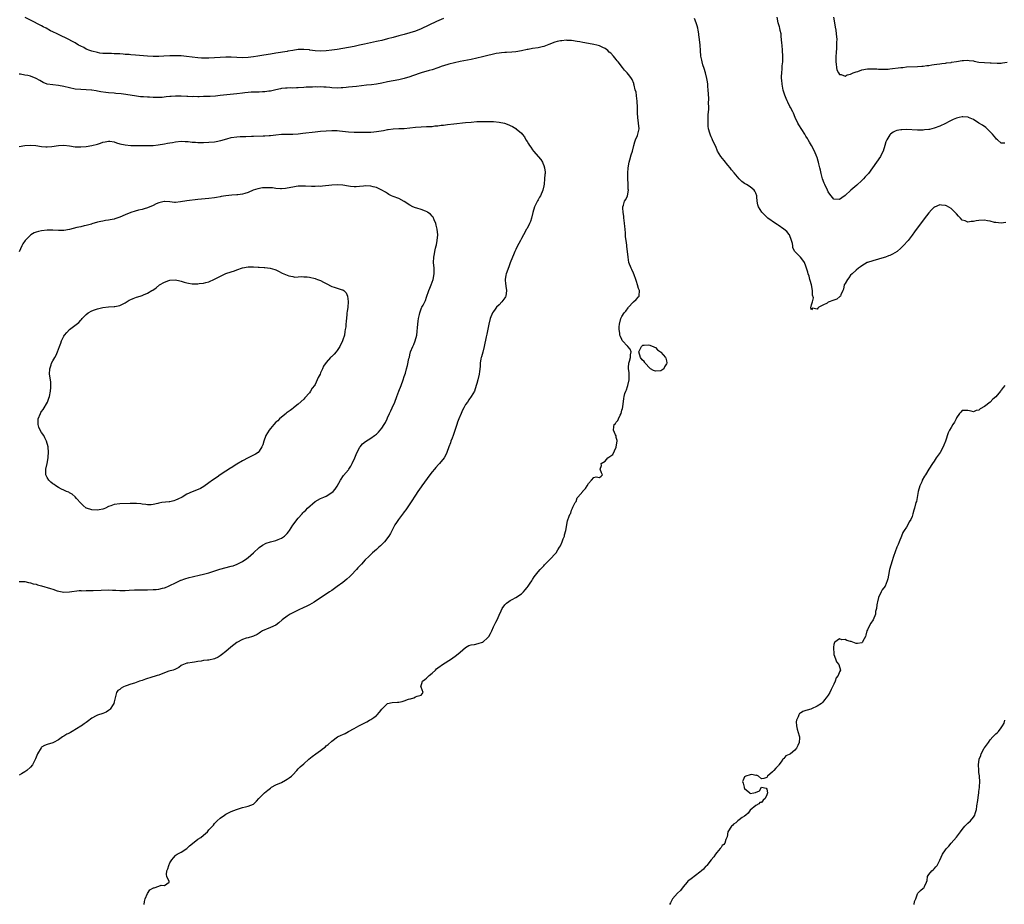
# Model space of a CAD drawing. Units: inches. Extents: x 2553000 to 2556000, y 1539000 to 1542000.
# Drawn here: x 2553627 to 2553980, y 1539317 to 1539634 of the extents above; entities that cross this region are included whole.
import ezdxf

# ---------------------------------------------------------------- set-up
doc = ezdxf.new("R2010")
doc.units = ezdxf.units.IN
doc.header["$MEASUREMENT"] = 0
doc.layers.add('LD25531539_10ft', color=53, linetype='Continuous')

msp = doc.modelspace()

# ---------------------------------------------------------------- linework, layer by layer
at = {"layer": 'LD25531539_10ft'}
for points, elevation in [([(2553779, 1539634.51), (2553776.57, 1539633.43), (2553771, 1539630.79), (2553769, 1539629.95), (2553767, 1539629.32), (2553765, 1539628.81), (2553763, 1539628.27), (2553761, 1539627.7), (2553759, 1539627.16), (2553757, 1539626.68), (2553755.59, 1539626.41), (2553755, 1539626.27), (2553753.94, 1539626.06), (2553750.71, 1539625.29), (2553749, 1539624.91), (2553747, 1539624.49), (2553745, 1539624.1), (2553743, 1539623.75), (2553741, 1539623.41), (2553739, 1539623.1), (2553737, 1539622.88), (2553734.82, 1539622.82), (2553733, 1539622.95), (2553731.19, 1539623.19), (2553731, 1539623.23), (2553729, 1539623.44), (2553727.39, 1539623.39), (2553727, 1539623.35), (2553725.08, 1539623.08), (2553723.26, 1539622.74), (2553723, 1539622.72), (2553719, 1539622.04), (2553717, 1539621.73), (2553714.62, 1539621.38), (2553712.5, 1539621), (2553711, 1539620.75), (2553709, 1539620.51), (2553707, 1539620.43), (2553703, 1539620.63), (2553701, 1539620.65), (2553699, 1539620.58), (2553695, 1539620.27), (2553694.25, 1539620.25), (2553693, 1539620.25), (2553692.29, 1539620.29), (2553691, 1539620.4), (2553686.9, 1539620.9), (2553685.07, 1539621.07), (2553683, 1539621.16), (2553681, 1539621.14), (2553678.77, 1539621), (2553677, 1539620.86), (2553675, 1539620.84), (2553672.97, 1539620.97), (2553668.62, 1539621.38), (2553667, 1539621.51), (2553666.44, 1539621.56), (2553665, 1539621.65), (2553664.27, 1539621.73), (2553663, 1539621.79), (2553661.82, 1539621.82), (2553661, 1539621.9), (2553660.07, 1539621.93), (2553659, 1539621.93), (2553658.05, 1539621.95), (2553657, 1539622.01), (2553655.86, 1539622.14), (2553655, 1539622.27), (2553653, 1539622.76), (2553652.32, 1539623), (2553651, 1539623.57), (2553650.08, 1539624.08), (2553649, 1539624.61), (2553648.76, 1539624.76), (2553648.28, 1539625), (2553647, 1539625.74), (2553643.55, 1539627.55), (2553642.22, 1539628.22), (2553640.59, 1539629), (2553639, 1539629.71), (2553638.13, 1539630.13), (2553636.58, 1539631), (2553635.54, 1539631.54), (2553635, 1539631.85), (2553634.2, 1539632.2), (2553633, 1539632.89), (2553632.92, 1539632.92), (2553631, 1539633.9), (2553629.12, 1539634.88)], 8330), ([(2553980.61, 1539561.39), (2553979, 1539561.15), (2553977, 1539561.34), (2553976.57, 1539561.43), (2553975, 1539561.87), (2553974.01, 1539561.99), (2553973, 1539562.2), (2553971, 1539562.12), (2553970, 1539562), (2553969, 1539561.74), (2553968.23, 1539561.77), (2553967, 1539561.48), (2553966.05, 1539561.95), (2553965, 1539562.27), (2553964.36, 1539563), (2553963.67, 1539563.67), (2553963, 1539564.5), (2553962.53, 1539565), (2553961, 1539566.43), (2553959.31, 1539567.31), (2553959, 1539567.48), (2553957.59, 1539567.59), (2553957, 1539567.7), (2553955.1, 1539566.9), (2553955, 1539566.84), (2553954.01, 1539565.99), (2553953, 1539564.88), (2553951.3, 1539562.7), (2553947.94, 1539558.06), (2553947, 1539556.82), (2553945.59, 1539555), (2553943.89, 1539553), (2553943, 1539552.17), (2553941.65, 1539551), (2553939.97, 1539550.03), (2553939, 1539549.61), (2553938.59, 1539549.41), (2553937.52, 1539549), (2553937, 1539548.83), (2553935, 1539548.24), (2553933, 1539547.68), (2553931, 1539547.03), (2553930.92, 1539547), (2553929, 1539545.82), (2553928.53, 1539545.47), (2553927.81, 1539545), (2553927, 1539544.32), (2553925.5, 1539543), (2553925, 1539542.54), (2553924.38, 1539541.62), (2553923.85, 1539541), (2553923, 1539539.53), (2553922.74, 1539539), (2553922.45, 1539537.55), (2553922.22, 1539537), (2553921.45, 1539535.45), (2553921.31, 1539535), (2553921.18, 1539534.82), (2553920.03, 1539533.97), (2553919, 1539533.6), (2553917, 1539532.82), (2553916.54, 1539532.54), (2553915, 1539531.78), (2553913.66, 1539531), (2553913.26, 1539530.74), (2553913, 1539530.37), (2553911.31, 1539530.69), (2553911, 1539530.07), (2553910.76, 1539530.76), (2553911, 1539531.85), (2553911.28, 1539533), (2553911.66, 1539534.34), (2553911.38, 1539535.38), (2553911.36, 1539537), (2553911, 1539539), (2553910.55, 1539540.55), (2553910.39, 1539541), (2553910.11, 1539542.11), (2553909.73, 1539543), (2553909.65, 1539543.65), (2553909.18, 1539545), (2553909, 1539545.74), (2553908.48, 1539547), (2553907.9, 1539547.9), (2553907.08, 1539549), (2553905, 1539550.97), (2553904.33, 1539552.33), (2553904.27, 1539553), (2553904.15, 1539553.85), (2553903.83, 1539555), (2553903.06, 1539557), (2553903, 1539557.09), (2553902.11, 1539558.11), (2553901.06, 1539559.06), (2553899, 1539560.44), (2553898.64, 1539560.64), (2553898.1, 1539561), (2553895.33, 1539563), (2553895, 1539563.28), (2553894.09, 1539564.09), (2553893.12, 1539565.12), (2553891.94, 1539567), (2553891.72, 1539567.72), (2553891.51, 1539569), (2553891.37, 1539570.63), (2553891.32, 1539571), (2553891, 1539571.93), (2553890.66, 1539572.66), (2553890.47, 1539573), (2553889, 1539574.19), (2553887.63, 1539575), (2553887.21, 1539575.21), (2553887, 1539575.37), (2553886.04, 1539576.04), (2553885.05, 1539577), (2553883.24, 1539579.23), (2553882.32, 1539580.32), (2553881.83, 1539581), (2553881, 1539581.93), (2553879.64, 1539583.64), (2553878.43, 1539585), (2553877.26, 1539587), (2553876.63, 1539588.63), (2553876, 1539590), (2553875.51, 1539591), (2553875.33, 1539591.33), (2553875, 1539592.13), (2553874.72, 1539592.72), (2553874.63, 1539593), (2553874.55, 1539593.45), (2553874.09, 1539595), (2553873.93, 1539595.93), (2553873.89, 1539597), (2553873.97, 1539598.03), (2553873.94, 1539599), (2553873.97, 1539599.97), (2553874.08, 1539601), (2553874.15, 1539601.85), (2553874.15, 1539603), (2553874.1, 1539604.1), (2553874.12, 1539605.88), (2553873.97, 1539609), (2553873.82, 1539610.18), (2553873.8, 1539611), (2553873.75, 1539611.75), (2553873.49, 1539613), (2553872.97, 1539615), (2553872.53, 1539616.53), (2553872.05, 1539617.95), (2553871.74, 1539619), (2553871.62, 1539619.62), (2553871.29, 1539621), (2553871.13, 1539623), (2553871.06, 1539625), (2553870.86, 1539627), (2553870.61, 1539628.61), (2553870.57, 1539629), (2553870.31, 1539630.31), (2553870.2, 1539631), (2553869.93, 1539631.93), (2553869.63, 1539633), (2553869, 1539634.54)], 8330), ([(2553980.23, 1539589.77), (2553979, 1539589.81), (2553977.65, 1539591), (2553977.29, 1539591.29), (2553977, 1539591.6), (2553975.91, 1539593), (2553975, 1539593.94), (2553973.89, 1539595), (2553973.42, 1539595.42), (2553972.25, 1539596.25), (2553971, 1539597.05), (2553969, 1539598.25), (2553967.31, 1539599), (2553967.09, 1539599.09), (2553967, 1539599.11), (2553965.24, 1539599.24), (2553965, 1539599.24), (2553963.87, 1539599), (2553963, 1539598.78), (2553961.74, 1539598.26), (2553961, 1539597.91), (2553960.35, 1539597.65), (2553959, 1539596.9), (2553957, 1539595.92), (2553955, 1539595.15), (2553953.25, 1539594.75), (2553953, 1539594.67), (2553951.45, 1539594.55), (2553951, 1539594.49), (2553949, 1539594.5), (2553945, 1539594.68), (2553943.34, 1539594.66), (2553943, 1539594.64), (2553941.62, 1539594.38), (2553941, 1539594.16), (2553940.21, 1539593.79), (2553939.24, 1539593), (2553939, 1539592.76), (2553937.94, 1539591), (2553937.66, 1539590.34), (2553937.29, 1539589), (2553936.65, 1539587), (2553936.12, 1539585.88), (2553935.65, 1539585), (2553934.3, 1539583), (2553932.87, 1539581), (2553931.38, 1539579), (2553930.27, 1539577.73), (2553929.59, 1539577), (2553929, 1539576.46), (2553927.19, 1539574.81), (2553925.12, 1539573), (2553923, 1539571.04), (2553921.81, 1539570.19), (2553921, 1539569.59), (2553919, 1539569.79), (2553917.58, 1539571.58), (2553917, 1539572.36), (2553916.68, 1539573), (2553915.75, 1539575), (2553915.55, 1539575.55), (2553914.97, 1539577), (2553914.38, 1539579), (2553914.16, 1539580.16), (2553913.94, 1539581), (2553913.6, 1539582.4), (2553913.49, 1539583), (2553913.41, 1539583.41), (2553913, 1539584.73), (2553912.93, 1539584.93), (2553912, 1539587), (2553910.92, 1539589), (2553910.2, 1539590.2), (2553909.8, 1539591), (2553909.48, 1539591.48), (2553909, 1539592.29), (2553908.62, 1539593), (2553906.43, 1539596.43), (2553906.08, 1539597), (2553905.12, 1539599), (2553904.54, 1539600.54), (2553904.26, 1539601), (2553903.44, 1539602.56), (2553903.24, 1539603), (2553902.47, 1539604.47), (2553902.25, 1539605), (2553901.84, 1539605.84), (2553901.46, 1539607), (2553901.33, 1539607.33), (2553900.87, 1539608.87), (2553900.46, 1539611), (2553900.35, 1539612.35), (2553900.27, 1539613), (2553900.24, 1539613.76), (2553900.28, 1539615), (2553900.44, 1539616.44), (2553900.51, 1539617.49), (2553900.67, 1539619), (2553900.72, 1539621), (2553900.61, 1539623), (2553900.4, 1539625), (2553900.36, 1539625.64), (2553900.13, 1539628.13), (2553900.06, 1539629), (2553899.78, 1539630.22), (2553899.63, 1539631), (2553899.49, 1539631.49), (2553898.98, 1539632.97), (2553898.61, 1539635)], 8320), ([(2553918.9, 1539635), (2553919.18, 1539633), (2553919.44, 1539631.44), (2553919.64, 1539630.36), (2553919.85, 1539629), (2553920.01, 1539627), (2553919.96, 1539626.04), (2553919.97, 1539625), (2553919.94, 1539623.94), (2553919.78, 1539622.22), (2553919.7, 1539621), (2553919.65, 1539619.65), (2553919.66, 1539619), (2553919.82, 1539618.18), (2553919.91, 1539617), (2553920.11, 1539616.11), (2553920.66, 1539615), (2553921, 1539614.47), (2553921.58, 1539614.42), (2553923, 1539613.85), (2553923.7, 1539614.3), (2553925, 1539614.53), (2553925.95, 1539615), (2553927, 1539615.41), (2553927.57, 1539615.57), (2553929, 1539616.08), (2553931, 1539616.44), (2553932.49, 1539616.49), (2553933, 1539616.49), (2553934.43, 1539616.43), (2553935, 1539616.36), (2553936.34, 1539616.34), (2553937, 1539616.29), (2553938.4, 1539616.4), (2553939, 1539616.43), (2553943, 1539616.95), (2553943.7, 1539617), (2553945, 1539617.13), (2553949, 1539617.29), (2553950.56, 1539617.44), (2553951, 1539617.45), (2553952.34, 1539617.66), (2553953, 1539617.71), (2553954.1, 1539617.9), (2553955, 1539618), (2553955.86, 1539618.14), (2553957, 1539618.26), (2553957.64, 1539618.36), (2553959, 1539618.5), (2553959.41, 1539618.59), (2553961, 1539618.79), (2553961.17, 1539618.83), (2553963, 1539619.15), (2553965, 1539619.45), (2553965.49, 1539619.49), (2553967, 1539619.53), (2553967.51, 1539619.51), (2553969, 1539619.28), (2553969.26, 1539619.26), (2553971, 1539618.9), (2553973, 1539618.71), (2553975, 1539618.64), (2553975.39, 1539618.61), (2553977.49, 1539618.51), (2553979, 1539618.53), (2553979.43, 1539618.57), (2553981.11, 1539618.89)], 8310), ([(2553671.81, 1539317), (2553671.9, 1539318.1), (2553672.15, 1539319), (2553673, 1539320.89), (2553673.82, 1539322.18), (2553675.05, 1539322.95), (2553675.29, 1539323), (2553677, 1539323.54), (2553677.87, 1539323.87), (2553679, 1539323.74), (2553680.75, 1539325), (2553680.74, 1539325.26), (2553679.89, 1539327), (2553679.79, 1539327.78), (2553679.92, 1539329), (2553680.27, 1539329.73), (2553680.63, 1539331), (2553681, 1539331.93), (2553681.69, 1539333), (2553682.27, 1539333.73), (2553683, 1539334.56), (2553683.22, 1539334.78), (2553683.59, 1539335), (2553685, 1539335.67), (2553687, 1539337.01), (2553688.03, 1539337.97), (2553689.11, 1539338.89), (2553691, 1539340.34), (2553692.04, 1539341), (2553693, 1539341.76), (2553694.44, 1539343), (2553695, 1539343.67), (2553696.56, 1539345.44), (2553697, 1539346), (2553697.97, 1539347), (2553699, 1539347.89), (2553700.51, 1539349), (2553701, 1539349.3), (2553703, 1539350.3), (2553704.8, 1539351), (2553705.16, 1539351.16), (2553707, 1539351.76), (2553708.03, 1539352.03), (2553709, 1539352.2), (2553711, 1539352.9), (2553711.13, 1539353), (2553711.99, 1539354.01), (2553712.92, 1539355), (2553713, 1539355.06), (2553714.85, 1539357), (2553716.04, 1539357.96), (2553717, 1539358.7), (2553717.46, 1539359), (2553719, 1539359.82), (2553721, 1539360.74), (2553722.47, 1539361.53), (2553723, 1539361.83), (2553723.69, 1539362.31), (2553724.61, 1539363), (2553725, 1539363.45), (2553726.46, 1539365), (2553727, 1539365.64), (2553727.67, 1539366.33), (2553729, 1539367.44), (2553730.75, 1539369), (2553731.98, 1539370.02), (2553733.28, 1539371), (2553735, 1539372.22), (2553736.06, 1539373), (2553736.59, 1539373.41), (2553737, 1539373.8), (2553737.67, 1539374.33), (2553739, 1539375.55), (2553741.09, 1539377), (2553742.4, 1539377.6), (2553743, 1539377.86), (2553743.76, 1539378.24), (2553745.03, 1539379), (2553747, 1539380), (2553748.72, 1539381), (2553751.62, 1539382.38), (2553752.58, 1539383), (2553753, 1539383.24), (2553754.03, 1539384.03), (2553755, 1539384.74), (2553755.3, 1539385), (2553756.14, 1539385.86), (2553757, 1539387.02), (2553759, 1539388.99), (2553760.68, 1539389.32), (2553762.57, 1539389.43), (2553763, 1539389.43), (2553764.29, 1539389.71), (2553765, 1539389.93), (2553766.55, 1539390.55), (2553767, 1539390.69), (2553767.27, 1539390.73), (2553768.38, 1539391), (2553769, 1539391.35), (2553769.66, 1539391.66), (2553771, 1539392), (2553771.8, 1539393), (2553771, 1539394.87), (2553770.96, 1539395), (2553771.55, 1539397), (2553772.41, 1539397.59), (2553773, 1539398.08), (2553773.89, 1539399), (2553775, 1539399.86), (2553776.21, 1539401), (2553776.6, 1539401.4), (2553777, 1539401.76), (2553779, 1539403.25), (2553779.62, 1539403.62), (2553781, 1539404.39), (2553781.92, 1539405), (2553783.68, 1539406.32), (2553785, 1539407.36), (2553786.95, 1539409.05), (2553788.16, 1539409.84), (2553789, 1539410.09), (2553790.2, 1539410.2), (2553791.45, 1539410.55), (2553793, 1539410.93), (2553793.1, 1539411), (2553795, 1539412.63), (2553795.29, 1539413), (2553795.86, 1539414.14), (2553796.37, 1539415), (2553797, 1539416.45), (2553797.87, 1539418.13), (2553798.29, 1539419), (2553799, 1539420.69), (2553799.73, 1539422.27), (2553800.04, 1539423), (2553801, 1539424.35), (2553801.63, 1539425), (2553802.48, 1539425.52), (2553803, 1539425.96), (2553803.71, 1539426.29), (2553805, 1539427.04), (2553807, 1539428.32), (2553807.72, 1539429), (2553808.28, 1539429.72), (2553809, 1539430.54), (2553809.35, 1539431), (2553810.12, 1539432.12), (2553810.69, 1539433), (2553810.8, 1539433.2), (2553811, 1539433.49), (2553811.56, 1539434.44), (2553812.09, 1539435), (2553813, 1539436.17), (2553813.68, 1539437), (2553815, 1539438.38), (2553815.27, 1539438.73), (2553815.55, 1539439), (2553817, 1539440.49), (2553817.59, 1539441), (2553819, 1539442.58), (2553819.23, 1539442.77), (2553819.42, 1539443), (2553820.09, 1539444.09), (2553820.68, 1539445), (2553821, 1539445.56), (2553821.61, 1539447), (2553822.01, 1539448.01), (2553822.38, 1539449), (2553822.49, 1539449.51), (2553822.93, 1539451), (2553823.55, 1539454.45), (2553824.1, 1539456.1), (2553824.46, 1539457), (2553824.75, 1539457.25), (2553825, 1539458.28), (2553825.23, 1539458.77), (2553825.28, 1539459), (2553825.41, 1539459.41), (2553826.24, 1539461), (2553826.56, 1539461.44), (2553827, 1539462.68), (2553827.14, 1539462.86), (2553827.23, 1539463), (2553828.96, 1539465.04), (2553829, 1539465.11), (2553829.93, 1539466.07), (2553830.61, 1539467), (2553831, 1539467.8), (2553832.16, 1539469), (2553833, 1539470.04), (2553833.76, 1539470.24), (2553835, 1539469.98), (2553835.55, 1539470.45), (2553836.11, 1539471), (2553835.67, 1539471.67), (2553835.25, 1539473), (2553835.65, 1539474.35), (2553835.57, 1539475), (2553837, 1539475.87), (2553838.01, 1539477), (2553839, 1539477.75), (2553839.73, 1539478.27), (2553840.92, 1539480.92), (2553840.97, 1539481), (2553841.27, 1539483), (2553841.27, 1539483.27), (2553841, 1539484.36), (2553840.92, 1539484.92), (2553840.7, 1539485.3), (2553840.01, 1539487), (2553840.13, 1539488.13), (2553840.2, 1539489), (2553840.66, 1539489.34), (2553841, 1539489.87), (2553841.57, 1539490.43), (2553841.75, 1539491), (2553842.37, 1539492.37), (2553842.75, 1539493), (2553843, 1539494.15), (2553843.21, 1539494.79), (2553843.33, 1539495.33), (2553843.67, 1539498.33), (2553843.8, 1539499), (2553844.09, 1539500.09), (2553844.42, 1539501), (2553844.6, 1539501.4), (2553845, 1539502.64), (2553845.13, 1539503), (2553845.64, 1539505), (2553845.57, 1539506.43), (2553845.64, 1539507), (2553845.61, 1539507.61), (2553845.34, 1539509), (2553845.38, 1539509.38), (2553845.47, 1539511), (2553845.7, 1539511.7), (2553846.06, 1539513), (2553846.09, 1539513.91), (2553846.35, 1539515), (2553846.01, 1539516.01), (2553845.18, 1539517), (2553845.08, 1539517.08), (2553845, 1539517.13), (2553843.27, 1539519), (2553843.16, 1539519.16), (2553843, 1539519.42), (2553842.48, 1539520.48), (2553842.3, 1539521), (2553842.22, 1539521.78), (2553842.01, 1539523), (2553842.02, 1539524.02), (2553842.1, 1539525), (2553842.6, 1539527), (2553843, 1539527.76), (2553843.83, 1539529), (2553844.37, 1539529.63), (2553845.22, 1539530.78), (2553845.36, 1539531), (2553847, 1539532.81), (2553847.2, 1539533), (2553848.18, 1539533.82), (2553849, 1539534.74), (2553849.13, 1539534.87), (2553849.23, 1539535), (2553849.17, 1539535.17), (2553849.31, 1539537), (2553849, 1539537.74), (2553848.61, 1539539), (2553848.19, 1539540.19), (2553847.97, 1539541), (2553847.4, 1539542.6), (2553847.22, 1539543.22), (2553846.57, 1539544.57), (2553846.33, 1539545), (2553845.54, 1539547), (2553845.22, 1539549), (2553845.07, 1539551), (2553844.8, 1539552.8), (2553844.77, 1539553.23), (2553844.48, 1539555), (2553844.3, 1539556.3), (2553844.27, 1539557.73), (2553844.04, 1539560.04), (2553843.98, 1539561), (2553843.82, 1539562.18), (2553843.74, 1539563), (2553843.7, 1539563.7), (2553843.44, 1539565), (2553843.33, 1539566.67), (2553843.37, 1539567), (2553843.59, 1539567.59), (2553844, 1539569), (2553844.36, 1539569.65), (2553845.02, 1539570.98), (2553845.34, 1539573), (2553845.31, 1539573.31), (2553845.27, 1539575), (2553845.24, 1539575.24), (2553845.13, 1539577), (2553845.08, 1539579.08), (2553845.22, 1539581), (2553845.58, 1539583), (2553845.83, 1539583.83), (2553846.34, 1539585.66), (2553846.79, 1539587), (2553847.31, 1539589), (2553847.69, 1539590.31), (2553847.94, 1539591), (2553848.57, 1539592.57), (2553848.72, 1539593), (2553849.14, 1539595), (2553848.98, 1539597.02), (2553848.68, 1539599), (2553848.59, 1539600.59), (2553848.59, 1539603), (2553848.51, 1539604.51), (2553848.46, 1539605), (2553848.32, 1539605.68), (2553848.07, 1539608.07), (2553847.77, 1539609), (2553847.35, 1539610.65), (2553847.31, 1539611), (2553847.25, 1539611.25), (2553846.67, 1539612.67), (2553846.47, 1539613), (2553845.8, 1539613.8), (2553844.86, 1539615), (2553843.98, 1539615.98), (2553843.21, 1539617), (2553841.65, 1539619), (2553841.35, 1539619.35), (2553841, 1539619.8), (2553840.44, 1539620.44), (2553840, 1539621), (2553839, 1539622.05), (2553838.49, 1539622.49), (2553837.96, 1539623), (2553837, 1539623.71), (2553836.15, 1539624.15), (2553835, 1539624.73), (2553834.02, 1539625), (2553833, 1539625.21), (2553831, 1539625.51), (2553829, 1539625.89), (2553827.87, 1539626.13), (2553827, 1539626.29), (2553825, 1539626.59), (2553823.35, 1539626.65), (2553823, 1539626.69), (2553821.47, 1539626.53), (2553821, 1539626.52), (2553819.79, 1539626.21), (2553819, 1539626.04), (2553816.8, 1539625.2), (2553815, 1539624.49), (2553814.37, 1539624.37), (2553813, 1539624.03), (2553811, 1539623.73), (2553809.45, 1539623.45), (2553809, 1539623.39), (2553807, 1539622.94), (2553805, 1539622.57), (2553803.56, 1539622.44), (2553801.65, 1539622.35), (2553801, 1539622.34), (2553799.83, 1539622.17), (2553799, 1539622.1), (2553797.91, 1539621.91), (2553797, 1539621.7), (2553796.45, 1539621.55), (2553795, 1539621.28), (2553793, 1539620.82), (2553791, 1539620.31), (2553789, 1539619.84), (2553785, 1539619.04), (2553783, 1539618.62), (2553781, 1539618.14), (2553779, 1539617.54), (2553778.59, 1539617.41), (2553777, 1539616.82), (2553775, 1539616.14), (2553773.87, 1539615.87), (2553771, 1539615.07), (2553767.99, 1539614.01), (2553767, 1539613.62), (2553765, 1539613.03), (2553763, 1539612.58), (2553759, 1539611.76), (2553757, 1539611.38), (2553755, 1539611.03), (2553753.22, 1539610.78), (2553751.43, 1539610.57), (2553747.82, 1539610.18), (2553745, 1539609.85), (2553744.21, 1539609.79), (2553743, 1539609.64), (2553742.36, 1539609.64), (2553741, 1539609.57), (2553739, 1539609.67), (2553738.27, 1539609.73), (2553737, 1539609.86), (2553736.11, 1539609.89), (2553735, 1539609.99), (2553734.06, 1539609.94), (2553733, 1539609.99), (2553732.11, 1539609.89), (2553731, 1539609.9), (2553729.87, 1539609.87), (2553729, 1539609.79), (2553727, 1539609.67), (2553726.33, 1539609.67), (2553725, 1539609.58), (2553724.39, 1539609.61), (2553723, 1539609.54), (2553722.47, 1539609.53), (2553721, 1539609.37), (2553720.68, 1539609.32), (2553718.93, 1539608.93), (2553717, 1539608.46), (2553716.41, 1539608.41), (2553715, 1539608.21), (2553714.21, 1539608.21), (2553713, 1539608.16), (2553711, 1539608.15), (2553710.07, 1539608.07), (2553709, 1539608.01), (2553707.85, 1539607.85), (2553707, 1539607.76), (2553705, 1539607.49), (2553699, 1539606.86), (2553697.29, 1539606.71), (2553695.41, 1539606.59), (2553693, 1539606.5), (2553691.51, 1539606.49), (2553691, 1539606.46), (2553689.5, 1539606.5), (2553689, 1539606.48), (2553687.45, 1539606.55), (2553687, 1539606.56), (2553685, 1539606.65), (2553683.33, 1539606.67), (2553683, 1539606.69), (2553681.43, 1539606.57), (2553681, 1539606.57), (2553679.61, 1539606.39), (2553678.24, 1539606.24), (2553677, 1539606.15), (2553675.8, 1539606.2), (2553675, 1539606.19), (2553673.69, 1539606.31), (2553673, 1539606.33), (2553671.56, 1539606.44), (2553671, 1539606.45), (2553670.49, 1539606.49), (2553669, 1539606.64), (2553665.23, 1539607.23), (2553663.47, 1539607.47), (2553661.65, 1539607.65), (2553661, 1539607.69), (2553659, 1539607.87), (2553658.01, 1539608.01), (2553656.26, 1539608.26), (2553655, 1539608.51), (2553654.55, 1539608.55), (2553653, 1539608.83), (2553652.83, 1539608.83), (2553651, 1539609), (2553649.05, 1539609.04), (2553647, 1539609.23), (2553645, 1539609.67), (2553643, 1539610.19), (2553641, 1539610.54), (2553639, 1539610.73), (2553637.02, 1539611.02), (2553635.6, 1539611.6), (2553635, 1539611.87), (2553634.32, 1539612.32), (2553633, 1539613.06), (2553631, 1539613.85), (2553630.05, 1539614.05), (2553629, 1539614.24), (2553627.49, 1539614.51), (2553627, 1539614.59)], 8340), ([(2553627, 1539588.66), (2553629, 1539589), (2553631, 1539589.12), (2553632.98, 1539588.98), (2553635, 1539588.68), (2553636.55, 1539588.55), (2553637, 1539588.53), (2553638.61, 1539588.61), (2553641, 1539588.95), (2553643, 1539589.11), (2553645, 1539588.92), (2553647, 1539588.57), (2553649, 1539588.48), (2553651, 1539588.66), (2553653, 1539588.97), (2553655, 1539589.48), (2553656.15, 1539589.85), (2553657, 1539590.14), (2553657.73, 1539590.27), (2553659, 1539590.55), (2553659.51, 1539590.49), (2553661, 1539590.26), (2553661.9, 1539589.9), (2553663, 1539589.63), (2553665, 1539589.17), (2553667, 1539588.99), (2553671, 1539589.02), (2553672.97, 1539588.97), (2553675, 1539588.97), (2553676.82, 1539589.18), (2553679, 1539589.64), (2553680.17, 1539589.83), (2553681, 1539590), (2553681.88, 1539590.12), (2553683, 1539590.33), (2553685, 1539590.55), (2553686.47, 1539590.47), (2553687, 1539590.47), (2553687.55, 1539590.45), (2553689, 1539590.24), (2553690.13, 1539590.13), (2553691, 1539590.11), (2553691.89, 1539590.11), (2553693, 1539590.1), (2553695, 1539590.16), (2553697, 1539590.34), (2553697.57, 1539590.43), (2553699.25, 1539590.75), (2553701.39, 1539591.39), (2553703, 1539591.82), (2553705, 1539592.14), (2553706.16, 1539592.16), (2553707, 1539592.2), (2553708.2, 1539592.2), (2553710.29, 1539592.29), (2553711, 1539592.35), (2553714.45, 1539592.45), (2553715, 1539592.44), (2553716.55, 1539592.55), (2553717, 1539592.57), (2553719, 1539592.82), (2553720.96, 1539593.04), (2553722.9, 1539593.1), (2553725, 1539593.1), (2553727, 1539593.2), (2553728.64, 1539593.36), (2553733, 1539593.89), (2553735, 1539594.1), (2553737, 1539594.27), (2553739, 1539594.36), (2553739.67, 1539594.33), (2553741, 1539594.31), (2553741.78, 1539594.22), (2553745, 1539593.9), (2553747, 1539593.79), (2553750.27, 1539593.73), (2553752.25, 1539593.75), (2553753, 1539593.78), (2553754.13, 1539593.87), (2553755, 1539593.98), (2553755.89, 1539594.12), (2553757.58, 1539594.42), (2553759, 1539594.7), (2553759.27, 1539594.73), (2553761, 1539594.99), (2553763.09, 1539595.09), (2553765, 1539595.11), (2553767, 1539595.3), (2553769, 1539595.59), (2553771, 1539595.74), (2553773, 1539595.77), (2553773.82, 1539595.82), (2553775, 1539595.85), (2553776, 1539596), (2553777, 1539596.07), (2553778.27, 1539596.27), (2553779, 1539596.33), (2553780.53, 1539596.53), (2553782.76, 1539596.76), (2553787, 1539597.2), (2553789, 1539597.39), (2553791, 1539597.54), (2553793, 1539597.62), (2553795, 1539597.62), (2553797, 1539597.56), (2553799, 1539597.38), (2553800.96, 1539596.96), (2553802.42, 1539596.42), (2553803, 1539596.1), (2553803.81, 1539595.81), (2553805, 1539595.07), (2553805.06, 1539595.06), (2553805.16, 1539595), (2553807, 1539593.41), (2553807.31, 1539593), (2553808.1, 1539592.1), (2553808.57, 1539591), (2553809, 1539590.41), (2553809.57, 1539589.58), (2553809.85, 1539589), (2553810.36, 1539588.36), (2553811, 1539587.43), (2553811.33, 1539587), (2553813.93, 1539583.94), (2553814.51, 1539583), (2553814.69, 1539582.69), (2553815, 1539581.83), (2553815.28, 1539581), (2553815.46, 1539579.46), (2553815.45, 1539579), (2553815.39, 1539578.61), (2553815.29, 1539577), (2553815.09, 1539575.09), (2553815, 1539574.51), (2553814.72, 1539573), (2553813.85, 1539571), (2553813.5, 1539570.5), (2553813, 1539569.53), (2553812.79, 1539569.21), (2553812.44, 1539568.44), (2553811.72, 1539567), (2553811.07, 1539565), (2553810.59, 1539563), (2553810.22, 1539561.78), (2553809.9, 1539561), (2553809, 1539559.3), (2553808.86, 1539559), (2553807.78, 1539557), (2553807, 1539555.69), (2553806.64, 1539555), (2553806.1, 1539553.9), (2553805.61, 1539553), (2553805, 1539551.68), (2553804.65, 1539551), (2553804.17, 1539549.83), (2553803.79, 1539549), (2553803, 1539546.97), (2553802.47, 1539545.53), (2553801.57, 1539543), (2553801.46, 1539542.54), (2553801.18, 1539541), (2553801.34, 1539539.34), (2553801.35, 1539539), (2553801.39, 1539538.61), (2553801.65, 1539537), (2553801.35, 1539535), (2553801.24, 1539534.76), (2553801, 1539534.35), (2553799.94, 1539533), (2553799, 1539531.92), (2553798.08, 1539531), (2553797.61, 1539530.39), (2553797, 1539529.53), (2553796.66, 1539529), (2553795.8, 1539527), (2553795.3, 1539525), (2553794.63, 1539521.37), (2553794.41, 1539520.41), (2553793.67, 1539517), (2553793.13, 1539514.87), (2553792.71, 1539513.29), (2553792.62, 1539513), (2553792.5, 1539512.5), (2553792.24, 1539511), (2553792.2, 1539509.8), (2553791.98, 1539507.98), (2553791.9, 1539507), (2553791.41, 1539505), (2553791, 1539503.73), (2553790.8, 1539503), (2553790.13, 1539501), (2553789.03, 1539499), (2553788.2, 1539497.8), (2553787.62, 1539497), (2553787, 1539496.11), (2553786.35, 1539495), (2553785.88, 1539494.12), (2553785.38, 1539493), (2553784.54, 1539491), (2553784.12, 1539489.88), (2553783.8, 1539489), (2553783.12, 1539486.88), (2553782.49, 1539485), (2553782.14, 1539484.14), (2553781.72, 1539483), (2553781.56, 1539482.44), (2553780.95, 1539480.95), (2553780.31, 1539479), (2553779.91, 1539478.09), (2553779.31, 1539477), (2553777.65, 1539475), (2553777.32, 1539474.68), (2553776.37, 1539473.63), (2553775.82, 1539473), (2553775, 1539472), (2553774.22, 1539471), (2553771.29, 1539467), (2553771, 1539466.63), (2553769.86, 1539465), (2553769, 1539463.73), (2553768.53, 1539463), (2553767.97, 1539462.03), (2553767, 1539460.56), (2553765.56, 1539458.44), (2553765, 1539457.75), (2553764.68, 1539457.32), (2553762.9, 1539455), (2553762.16, 1539453.84), (2553761.59, 1539453), (2553760.06, 1539449.94), (2553759.46, 1539449), (2553757.87, 1539447), (2553756.48, 1539445.52), (2553755.88, 1539445), (2553755, 1539444.18), (2553753.64, 1539443), (2553752.27, 1539441.73), (2553751, 1539440.44), (2553749.69, 1539439), (2553748.39, 1539437.61), (2553747.86, 1539437), (2553745.95, 1539435), (2553745.47, 1539434.53), (2553744.42, 1539433.58), (2553743, 1539432.41), (2553741, 1539430.95), (2553739, 1539429.53), (2553738.2, 1539429), (2553737, 1539428.15), (2553733.9, 1539426.1), (2553732.67, 1539425.33), (2553731, 1539424.38), (2553729.83, 1539423.83), (2553729, 1539423.42), (2553727, 1539422.49), (2553725, 1539421.48), (2553724.1, 1539421), (2553723, 1539420.28), (2553721.26, 1539419), (2553720.08, 1539417.92), (2553718.92, 1539417.08), (2553717, 1539416.19), (2553715.62, 1539415.62), (2553715, 1539415.38), (2553714.21, 1539415), (2553713.44, 1539414.56), (2553713, 1539414.2), (2553712.26, 1539413.74), (2553711, 1539413.12), (2553710.63, 1539413), (2553709, 1539412.57), (2553708.38, 1539412.38), (2553707, 1539411.91), (2553705, 1539410.83), (2553702.8, 1539409.2), (2553701, 1539407.68), (2553699.54, 1539406.46), (2553699, 1539406.05), (2553698.34, 1539405.66), (2553697, 1539404.98), (2553695, 1539404.57), (2553694.5, 1539404.5), (2553693, 1539404.38), (2553692.21, 1539404.21), (2553691, 1539404.07), (2553689.81, 1539403.81), (2553689, 1539403.72), (2553687.45, 1539403.45), (2553687, 1539403.41), (2553685.84, 1539403), (2553685.26, 1539402.74), (2553685, 1539402.58), (2553684.15, 1539401.85), (2553683, 1539401.37), (2553682.8, 1539401.2), (2553682.16, 1539401), (2553680.61, 1539400.61), (2553679, 1539400.03), (2553677, 1539399.2), (2553676.44, 1539399), (2553673.77, 1539398.23), (2553673, 1539397.97), (2553672.24, 1539397.76), (2553671, 1539397.28), (2553670.09, 1539397), (2553668.35, 1539396.35), (2553667, 1539395.96), (2553665.34, 1539395.34), (2553665, 1539395.24), (2553664.41, 1539395), (2553663.53, 1539394.47), (2553663, 1539394.05), (2553662.38, 1539393.62), (2553661.85, 1539393), (2553661.52, 1539391.52), (2553661.32, 1539391), (2553661, 1539389.64), (2553660.88, 1539389), (2553660.6, 1539388.6), (2553659.56, 1539387), (2553659.3, 1539386.7), (2553659, 1539386.48), (2553658.09, 1539385.91), (2553657, 1539385.44), (2553656.64, 1539385.36), (2553655.45, 1539385), (2553655, 1539384.82), (2553654.56, 1539384.56), (2553653, 1539383.76), (2553651.45, 1539382.55), (2553651, 1539382.25), (2553650.31, 1539381.69), (2553649.32, 1539381), (2553649, 1539380.83), (2553645.96, 1539379), (2553645.34, 1539378.66), (2553645, 1539378.42), (2553644.04, 1539377.96), (2553643, 1539377.28), (2553642.53, 1539377), (2553641, 1539375.98), (2553639.24, 1539375), (2553639.08, 1539374.92), (2553637, 1539374.28), (2553636.07, 1539373.93), (2553635, 1539373.31), (2553634.83, 1539373.17), (2553633.51, 1539371), (2553632.81, 1539369.19), (2553632.44, 1539368.44), (2553631.79, 1539367), (2553631, 1539366.14), (2553629.74, 1539365), (2553629, 1539364.53), (2553627.81, 1539363.81), (2553627, 1539363.35)], 8350), ([(2553627, 1539432.77), (2553629, 1539432.69), (2553630.32, 1539432.32), (2553631, 1539432.22), (2553631.92, 1539431.92), (2553633, 1539431.74), (2553633.54, 1539431.54), (2553635, 1539431.21), (2553638.21, 1539430.21), (2553639, 1539429.93), (2553640.58, 1539429.42), (2553643, 1539428.95), (2553645, 1539429), (2553648.5, 1539429.5), (2553649, 1539429.48), (2553649.42, 1539429.42), (2553651, 1539429.48), (2553652.5, 1539429.5), (2553653, 1539429.46), (2553653.46, 1539429.46), (2553656.38, 1539429.62), (2553659, 1539429.69), (2553660.39, 1539429.61), (2553661.6, 1539429.6), (2553663, 1539429.51), (2553665, 1539429.56), (2553666.34, 1539429.66), (2553668.27, 1539429.73), (2553669.73, 1539429.73), (2553673, 1539429.78), (2553675, 1539429.85), (2553676.08, 1539429.92), (2553677, 1539430.03), (2553678.36, 1539430.35), (2553679, 1539430.46), (2553679.42, 1539430.58), (2553680.43, 1539431), (2553681, 1539431.26), (2553683, 1539432.31), (2553684.85, 1539433.15), (2553685, 1539433.22), (2553686.33, 1539433.67), (2553687.88, 1539434.12), (2553689, 1539434.4), (2553689.47, 1539434.53), (2553691.48, 1539435), (2553693, 1539435.32), (2553695, 1539435.84), (2553698.9, 1539437.1), (2553703, 1539438.17), (2553703.63, 1539438.37), (2553705.09, 1539438.91), (2553707, 1539439.92), (2553708.59, 1539441), (2553709, 1539441.31), (2553710.98, 1539443), (2553713, 1539444.91), (2553714.19, 1539445.81), (2553715.5, 1539446.5), (2553717, 1539446.97), (2553719, 1539447.46), (2553719.81, 1539447.81), (2553721, 1539448.26), (2553722.08, 1539449), (2553722.57, 1539449.43), (2553723, 1539449.97), (2553723.49, 1539450.51), (2553723.84, 1539451), (2553725, 1539452.89), (2553727, 1539455.42), (2553728.34, 1539457), (2553728.69, 1539457.31), (2553729, 1539457.64), (2553729.7, 1539458.3), (2553730.28, 1539459), (2553733, 1539461.35), (2553735, 1539462.5), (2553736.21, 1539463), (2553737, 1539463.37), (2553739, 1539464.57), (2553739.48, 1539465), (2553740.21, 1539465.79), (2553741, 1539466.91), (2553742.11, 1539469), (2553743.27, 1539470.73), (2553745, 1539472.75), (2553745.18, 1539473), (2553745.9, 1539474.1), (2553746.36, 1539475), (2553747.22, 1539477), (2553747.72, 1539478.29), (2553749, 1539480.81), (2553749.14, 1539481), (2553749.99, 1539482.01), (2553751.06, 1539482.94), (2553753, 1539484.1), (2553754.31, 1539485), (2553755, 1539485.53), (2553755.71, 1539486.29), (2553756.41, 1539487), (2553757, 1539487.72), (2553757.82, 1539489), (2553758.29, 1539489.71), (2553758.82, 1539491), (2553759, 1539491.35), (2553759.69, 1539493), (2553760.15, 1539493.85), (2553760.63, 1539495), (2553761.57, 1539497), (2553762.34, 1539499), (2553763.06, 1539501), (2553763.87, 1539503), (2553764.66, 1539505), (2553765, 1539506.15), (2553765.42, 1539507.42), (2553765.85, 1539509), (2553766.15, 1539510.15), (2553766.69, 1539512.69), (2553766.82, 1539513.18), (2553767, 1539514.01), (2553767.29, 1539515), (2553768.08, 1539517), (2553768.38, 1539517.62), (2553768.91, 1539519), (2553769.46, 1539521), (2553769.66, 1539522.34), (2553769.74, 1539523.74), (2553769.95, 1539526.05), (2553770.1, 1539527), (2553770.48, 1539528.48), (2553770.57, 1539529), (2553771.2, 1539530.8), (2553771.34, 1539531), (2553771.74, 1539531.74), (2553772.56, 1539533.44), (2553773, 1539534.6), (2553773.8, 1539537), (2553774.17, 1539537.83), (2553774.58, 1539539), (2553775, 1539540.04), (2553775.31, 1539541), (2553775.69, 1539543), (2553775.7, 1539543.7), (2553775.66, 1539545), (2553775.48, 1539547), (2553775.55, 1539549), (2553775.79, 1539550.21), (2553775.92, 1539551), (2553776.2, 1539552.2), (2553776.42, 1539553), (2553776.56, 1539553.44), (2553776.84, 1539555), (2553776.99, 1539557.01), (2553776.79, 1539559), (2553776.45, 1539560.45), (2553776.28, 1539561), (2553775.66, 1539562.34), (2553775.31, 1539563.31), (2553775, 1539563.63), (2553774.42, 1539564.42), (2553773.43, 1539565), (2553773.2, 1539565.2), (2553772.6, 1539565.4), (2553771, 1539566.01), (2553769.51, 1539566.48), (2553769, 1539566.63), (2553768.12, 1539567), (2553767, 1539567.63), (2553765, 1539568.91), (2553763, 1539569.98), (2553761, 1539570.75), (2553760.44, 1539571), (2553759.47, 1539571.47), (2553759, 1539571.74), (2553758.29, 1539572.29), (2553756.98, 1539572.98), (2553755, 1539573.92), (2553753.79, 1539574.21), (2553753, 1539574.45), (2553751, 1539574.54), (2553750.44, 1539574.44), (2553749, 1539574.3), (2553747.77, 1539574.23), (2553747, 1539574.13), (2553745.69, 1539574.31), (2553745, 1539574.38), (2553743, 1539574.78), (2553741, 1539574.9), (2553739, 1539574.75), (2553735.63, 1539574.37), (2553735, 1539574.34), (2553734.36, 1539574.36), (2553733, 1539574.28), (2553731.7, 1539574.3), (2553729.58, 1539574.42), (2553727.57, 1539574.43), (2553727, 1539574.37), (2553726.24, 1539574.24), (2553725, 1539574.08), (2553723, 1539573.68), (2553722.42, 1539573.58), (2553721, 1539573.44), (2553720.59, 1539573.41), (2553719, 1539573.57), (2553717.81, 1539573.81), (2553717, 1539573.82), (2553716.19, 1539573.81), (2553715, 1539573.86), (2553714.22, 1539573.78), (2553712.49, 1539573.51), (2553710.88, 1539573), (2553709, 1539572.17), (2553707.84, 1539571.84), (2553707, 1539571.58), (2553705.35, 1539571.35), (2553705, 1539571.29), (2553703.17, 1539571.17), (2553701, 1539570.96), (2553699.33, 1539570.67), (2553699, 1539570.62), (2553697.65, 1539570.35), (2553697, 1539570.24), (2553695, 1539569.96), (2553691, 1539569.58), (2553687, 1539569.13), (2553684.82, 1539568.82), (2553683, 1539568.62), (2553682.62, 1539568.62), (2553681, 1539568.75), (2553679, 1539568.95), (2553678.95, 1539568.95), (2553677, 1539568.48), (2553676.03, 1539568.03), (2553675, 1539567.52), (2553673, 1539566.63), (2553671.71, 1539566.29), (2553671, 1539566.07), (2553669.77, 1539565.77), (2553668.49, 1539565.51), (2553666.99, 1539565.01), (2553665, 1539564.12), (2553663, 1539563.27), (2553661.28, 1539562.72), (2553661, 1539562.62), (2553659.62, 1539562.38), (2553659, 1539562.2), (2553657.93, 1539562.07), (2553657, 1539561.89), (2553656.25, 1539561.75), (2553655, 1539561.46), (2553653, 1539560.87), (2553652.84, 1539560.84), (2553651, 1539560.32), (2553650.21, 1539560.21), (2553649, 1539559.9), (2553647.59, 1539559.59), (2553645, 1539558.93), (2553643, 1539558.56), (2553641, 1539558.55), (2553639, 1539558.67), (2553638.68, 1539558.68), (2553637, 1539558.63), (2553635, 1539558.38), (2553633.87, 1539558.13), (2553633, 1539557.89), (2553632.36, 1539557.64), (2553631.14, 1539557), (2553631, 1539556.91), (2553629.05, 1539554.95), (2553628.27, 1539553.73), (2553627.88, 1539553), (2553627, 1539550.94)], 8360), ([(2553980.23, 1539503), (2553979.73, 1539502.27), (2553979, 1539501.26), (2553978.87, 1539501.13), (2553978.77, 1539501), (2553977, 1539498.93), (2553975.94, 1539498.06), (2553975, 1539497.01), (2553973, 1539495.45), (2553971.43, 1539494.57), (2553971, 1539494.18), (2553969.98, 1539494.02), (2553969, 1539493.59), (2553968.18, 1539493.83), (2553967, 1539494.01), (2553966.03, 1539494.03), (2553965, 1539494.02), (2553964.55, 1539493.45), (2553964.02, 1539493), (2553963, 1539491.4), (2553962.83, 1539491), (2553962.22, 1539489.78), (2553961.67, 1539489), (2553961, 1539487.93), (2553960.5, 1539487), (2553960.01, 1539485.99), (2553958.97, 1539483), (2553958.36, 1539481.64), (2553958.12, 1539481), (2553957.07, 1539479), (2553955.72, 1539477), (2553955, 1539475.88), (2553954.3, 1539475), (2553953.08, 1539473), (2553951.89, 1539471), (2553951.49, 1539470.51), (2553950.69, 1539469), (2553950.48, 1539468.48), (2553949.76, 1539467), (2553949.21, 1539465), (2553949, 1539463.61), (2553948.57, 1539461.43), (2553948.43, 1539461), (2553947.9, 1539459), (2553947.69, 1539458.31), (2553947.35, 1539457), (2553947, 1539456.01), (2553946.54, 1539455), (2553945.94, 1539454.06), (2553945.48, 1539453), (2553945, 1539452.25), (2553944.25, 1539451), (2553943.74, 1539450.26), (2553943.26, 1539449), (2553942.37, 1539447), (2553941.99, 1539445.99), (2553941.55, 1539445), (2553940.36, 1539441.64), (2553939.78, 1539439.78), (2553939.55, 1539439), (2553939.46, 1539438.54), (2553938.93, 1539437), (2553938.52, 1539435), (2553938.31, 1539433.69), (2553938.15, 1539433), (2553937.33, 1539431), (2553936.27, 1539429.73), (2553935.95, 1539429), (2553935, 1539427), (2553934.58, 1539425.42), (2553934.52, 1539425), (2553934.41, 1539424.41), (2553934.24, 1539423), (2553933.96, 1539421.96), (2553933.87, 1539421), (2553933.03, 1539419), (2553932.19, 1539417.81), (2553931.73, 1539417), (2553931, 1539415.37), (2553930.86, 1539415), (2553930.48, 1539413.52), (2553930.28, 1539413), (2553929.36, 1539411.36), (2553929.22, 1539411), (2553929, 1539410.79), (2553927.49, 1539410.51), (2553927, 1539410.53), (2553925.19, 1539411.19), (2553925, 1539411.21), (2553923.64, 1539411.64), (2553923, 1539411.91), (2553921.85, 1539411.85), (2553921, 1539412.14), (2553919.3, 1539411), (2553919.17, 1539410.83), (2553919, 1539410.14), (2553918.81, 1539409.19), (2553918.81, 1539408.81), (2553918.92, 1539406.92), (2553919, 1539406.61), (2553919.55, 1539405), (2553919.98, 1539403.98), (2553920.72, 1539403), (2553921.33, 1539401), (2553921, 1539400.33), (2553920.52, 1539399), (2553919.83, 1539398.17), (2553919.47, 1539397), (2553919, 1539395.95), (2553918.54, 1539395), (2553918, 1539394), (2553917.55, 1539393), (2553917, 1539392.02), (2553916.27, 1539391), (2553915.68, 1539390.32), (2553915, 1539389.48), (2553914.51, 1539389), (2553913, 1539388.03), (2553911, 1539387.07), (2553910.79, 1539387), (2553909.38, 1539386.62), (2553909, 1539386.47), (2553907.82, 1539386.18), (2553907, 1539385.54), (2553906.63, 1539385.37), (2553906.42, 1539385), (2553906.18, 1539384.18), (2553905.57, 1539383), (2553905.53, 1539382.47), (2553905.57, 1539381), (2553905.83, 1539379.83), (2553906.56, 1539377.44), (2553906.68, 1539377), (2553906.67, 1539376.67), (2553906.52, 1539375), (2553906.05, 1539373.95), (2553905.61, 1539373), (2553905, 1539372.25), (2553903.43, 1539371), (2553903, 1539370.74), (2553901.77, 1539370.23), (2553901, 1539369.34), (2553900.77, 1539369.23), (2553900.72, 1539369), (2553900.13, 1539368.13), (2553899.3, 1539367), (2553899.19, 1539366.81), (2553898.21, 1539365.79), (2553897.42, 1539365), (2553897, 1539364.54), (2553895.2, 1539363), (2553895, 1539362.51), (2553893.88, 1539362.12), (2553893, 1539362.06), (2553892.02, 1539363), (2553891.27, 1539363.27), (2553891, 1539363.26), (2553889.54, 1539363.54), (2553889, 1539363.49), (2553887.41, 1539363), (2553887, 1539362.72), (2553886.46, 1539361.54), (2553886.29, 1539361), (2553886.42, 1539360.42), (2553886.8, 1539359), (2553886.85, 1539358.85), (2553887, 1539358.57), (2553888.85, 1539357), (2553889, 1539356.78), (2553890.32, 1539357), (2553890.94, 1539357.06), (2553892.3, 1539357.7), (2553893, 1539359), (2553894.72, 1539358.72), (2553895, 1539358.26), (2553895.18, 1539357), (2553895, 1539356.27), (2553894.34, 1539355), (2553893.59, 1539354.41), (2553893, 1539353.53), (2553892.51, 1539353.49), (2553892.09, 1539353), (2553891, 1539352.49), (2553889, 1539350.75), (2553888.26, 1539349.74), (2553887.46, 1539349), (2553887, 1539348.68), (2553886.11, 1539348.11), (2553885, 1539347.33), (2553884.58, 1539347), (2553883.79, 1539346.21), (2553883, 1539345.71), (2553882.68, 1539345.32), (2553882.33, 1539345), (2553880.99, 1539343), (2553880.73, 1539341.27), (2553880.59, 1539341), (2553880.26, 1539340.26), (2553879.95, 1539339), (2553879.5, 1539338.5), (2553879, 1539338.12), (2553878.58, 1539337.42), (2553878.29, 1539337), (2553877, 1539335.59), (2553876.55, 1539335), (2553875.93, 1539334.07), (2553875, 1539332.92), (2553873.42, 1539331), (2553873.24, 1539330.76), (2553873, 1539330.55), (2553872.31, 1539329.69), (2553871.57, 1539329), (2553871, 1539328.51), (2553867.82, 1539326.18), (2553867, 1539325.6), (2553866.69, 1539325.31), (2553866.4, 1539325), (2553865, 1539323.31), (2553864.01, 1539321.99), (2553862.97, 1539321.03), (2553861.11, 1539319), (2553860.4, 1539317.6), (2553860.03, 1539317)], 8340), ([(2553947.77, 1539317), (2553947.91, 1539318.09), (2553948.39, 1539319), (2553949, 1539320.8), (2553949.14, 1539321), (2553950.02, 1539321.98), (2553951, 1539322.77), (2553951.31, 1539323), (2553951.45, 1539323.45), (2553952.2, 1539325), (2553952.38, 1539325.62), (2553952.57, 1539327), (2553953, 1539327.71), (2553954.11, 1539329), (2553954.61, 1539329.39), (2553955, 1539329.77), (2553955.56, 1539330.44), (2553955.99, 1539331), (2553957, 1539332.85), (2553957.98, 1539335), (2553959, 1539336.53), (2553959.36, 1539337), (2553960.15, 1539337.85), (2553961, 1539338.9), (2553962.9, 1539341.1), (2553964.34, 1539343), (2553965, 1539343.83), (2553965.98, 1539345), (2553966.46, 1539345.54), (2553967, 1539346.08), (2553967.98, 1539347), (2553969, 1539348.22), (2553969.47, 1539349), (2553969.6, 1539349.6), (2553970.09, 1539351), (2553970.26, 1539352.26), (2553970.4, 1539353), (2553970.46, 1539353.54), (2553970.93, 1539356.93), (2553970.93, 1539357.07), (2553971, 1539357.5), (2553971.14, 1539358.86), (2553971.19, 1539359.19), (2553971.27, 1539361), (2553971.14, 1539362.86), (2553971.14, 1539363.14), (2553971, 1539364.31), (2553970.9, 1539364.9), (2553970.93, 1539365.07), (2553970.87, 1539367), (2553971.11, 1539369), (2553971.63, 1539370.37), (2553971.78, 1539371), (2553972.89, 1539373), (2553973, 1539373.17), (2553974.37, 1539375), (2553975, 1539375.96), (2553976.01, 1539377), (2553976.44, 1539377.56), (2553977, 1539378.12), (2553977.49, 1539378.51), (2553978, 1539379), (2553979, 1539380.24), (2553979.47, 1539381), (2553979.99, 1539382.01), (2553980.3, 1539383)], 8350)]:
    msp.add_lwpolyline(points, dxfattribs=dict(at, elevation=elevation))
for points, elevation in [([(2553657, 1539458.66), (2553655.63, 1539458.37), (2553655, 1539458.29), (2553653, 1539458.4), (2553651.14, 1539459), (2553651, 1539459.07), (2553649.92, 1539459.92), (2553649, 1539460.78), (2553647.56, 1539462.44), (2553647.05, 1539463.06), (2553645.98, 1539463.98), (2553645, 1539464.54), (2553644.71, 1539464.71), (2553643.95, 1539465), (2553643, 1539465.5), (2553642.15, 1539465.85), (2553641, 1539466.45), (2553640.04, 1539467), (2553639.47, 1539467.47), (2553639, 1539467.72), (2553638.35, 1539468.35), (2553637.57, 1539469), (2553637, 1539470), (2553636.57, 1539471), (2553636.53, 1539472.53), (2553636.53, 1539473), (2553636.94, 1539475), (2553637.38, 1539477), (2553637.38, 1539477.38), (2553637.52, 1539479), (2553637.37, 1539481), (2553636.8, 1539483), (2553636.2, 1539484.2), (2553635.75, 1539485), (2553635, 1539486.13), (2553634.49, 1539487), (2553634.05, 1539488.05), (2553633.73, 1539489), (2553633.77, 1539491), (2553634.59, 1539493), (2553634.74, 1539493.26), (2553635, 1539493.66), (2553635.58, 1539494.42), (2553637.09, 1539497), (2553637.62, 1539498.38), (2553637.79, 1539499), (2553638.17, 1539501), (2553638.31, 1539502.31), (2553638.32, 1539503), (2553638.26, 1539504.26), (2553637.84, 1539507), (2553637.9, 1539509), (2553638.38, 1539510.38), (2553638.57, 1539511), (2553639, 1539511.81), (2553639.73, 1539513), (2553640.18, 1539513.82), (2553640.7, 1539515), (2553641.36, 1539517), (2553641.83, 1539518.17), (2553642.1, 1539519), (2553643, 1539520.66), (2553643.2, 1539521), (2553644.01, 1539521.99), (2553645, 1539523.05), (2553648.4, 1539525.6), (2553649, 1539526.39), (2553649.33, 1539526.67), (2553649.55, 1539527), (2553651, 1539528.48), (2553651.65, 1539529), (2553653, 1539529.71), (2553653.96, 1539530.04), (2553655, 1539530.45), (2553655.46, 1539530.54), (2553657, 1539530.95), (2553659, 1539531.13), (2553661, 1539531.23), (2553661.28, 1539531.28), (2553663, 1539531.68), (2553664.29, 1539532.29), (2553665, 1539532.66), (2553666.44, 1539533.56), (2553667, 1539533.79), (2553667.83, 1539534.17), (2553669, 1539534.6), (2553670.29, 1539535), (2553671, 1539535.25), (2553671.52, 1539535.52), (2553673, 1539536.11), (2553674.49, 1539537), (2553674.82, 1539537.18), (2553676.01, 1539537.99), (2553677.26, 1539539), (2553679, 1539540.04), (2553680.61, 1539540.61), (2553681, 1539540.76), (2553683, 1539540.86), (2553684.5, 1539540.5), (2553685, 1539540.41), (2553686.06, 1539540.06), (2553687, 1539539.81), (2553687.67, 1539539.67), (2553689, 1539539.46), (2553691, 1539539.42), (2553691.5, 1539539.5), (2553693, 1539539.63), (2553693.91, 1539539.91), (2553695, 1539540.16), (2553696.97, 1539541.03), (2553699.56, 1539542.44), (2553701, 1539543.06), (2553703, 1539543.69), (2553704.1, 1539544.1), (2553705, 1539544.39), (2553707, 1539545.15), (2553709, 1539545.53), (2553710.49, 1539545.51), (2553711, 1539545.56), (2553712.61, 1539545.39), (2553713, 1539545.43), (2553714.78, 1539545.22), (2553715, 1539545.26), (2553716.98, 1539544.98), (2553718.6, 1539544.6), (2553719, 1539544.38), (2553719.95, 1539543.95), (2553721.22, 1539543.22), (2553723, 1539542.48), (2553723.67, 1539542.33), (2553725, 1539542), (2553725.82, 1539541.82), (2553727, 1539541.88), (2553727.99, 1539542.01), (2553729, 1539541.87), (2553730.13, 1539541.87), (2553731, 1539541.75), (2553733, 1539541.36), (2553733.27, 1539541.26), (2553733.84, 1539541), (2553735, 1539540.56), (2553736.02, 1539540.02), (2553737, 1539539.49), (2553739, 1539538.46), (2553739.84, 1539538.16), (2553741, 1539537.81), (2553742.76, 1539537.24), (2553743, 1539537.21), (2553743.32, 1539537), (2553744.22, 1539536.22), (2553744.69, 1539535), (2553744.87, 1539533.13), (2553744.91, 1539533), (2553744.73, 1539531), (2553744.53, 1539529.47), (2553744.46, 1539529), (2553744.4, 1539528.4), (2553744.11, 1539525.89), (2553744.08, 1539525), (2553744, 1539524), (2553743.87, 1539523), (2553743.71, 1539522.29), (2553743.52, 1539521), (2553743, 1539519.3), (2553742.89, 1539519), (2553741.9, 1539517), (2553741, 1539515.49), (2553740.6, 1539515), (2553739.84, 1539514.16), (2553739, 1539513.34), (2553738.8, 1539513.2), (2553738.61, 1539513), (2553737, 1539511.27), (2553736.09, 1539509.91), (2553735.72, 1539509), (2553735, 1539507.46), (2553734.8, 1539507), (2553734.16, 1539505.84), (2553733.82, 1539505), (2553733, 1539503.33), (2553732.79, 1539503), (2553731.99, 1539502.01), (2553731.41, 1539501), (2553731, 1539500.39), (2553729.39, 1539498.61), (2553729, 1539498.12), (2553727, 1539496.27), (2553725.31, 1539495), (2553725, 1539494.73), (2553724.04, 1539493.96), (2553723, 1539493.29), (2553722.84, 1539493.16), (2553722.61, 1539493), (2553721, 1539491.68), (2553720.23, 1539491), (2553719.63, 1539490.37), (2553719, 1539489.82), (2553718.25, 1539489), (2553717, 1539487.54), (2553716.6, 1539487), (2553715.99, 1539486.01), (2553715.4, 1539485), (2553714.63, 1539483), (2553714.24, 1539481.76), (2553713.96, 1539481), (2553713, 1539479.39), (2553712.62, 1539479), (2553711.63, 1539478.37), (2553709, 1539477.05), (2553707, 1539475.99), (2553705, 1539474.77), (2553703, 1539473.51), (2553702.7, 1539473.3), (2553701, 1539472.22), (2553699, 1539470.91), (2553697.88, 1539470.12), (2553696.22, 1539469), (2553695, 1539468.07), (2553693.18, 1539466.82), (2553691.91, 1539466.09), (2553690.52, 1539465.48), (2553689, 1539464.88), (2553687, 1539464.02), (2553685.36, 1539463), (2553683.82, 1539462.18), (2553683, 1539461.84), (2553682.34, 1539461.66), (2553681, 1539461.34), (2553680.67, 1539461.33), (2553678.14, 1539461), (2553677, 1539460.82), (2553676.64, 1539460.64), (2553675, 1539460.37), (2553674.21, 1539460.21), (2553673, 1539460.17), (2553672.35, 1539460.35), (2553671, 1539460.42), (2553670.55, 1539460.55), (2553669, 1539460.64), (2553668.68, 1539460.68), (2553666.69, 1539460.69), (2553663, 1539460.61), (2553661, 1539460.33), (2553659.87, 1539459.87), (2553659, 1539459.56), (2553657.95, 1539459), (2553657.27, 1539458.73)], 8370), ([(2553849.1, 1539515.1), (2553850, 1539517), (2553850.57, 1539517.44), (2553851, 1539517.45), (2553852.4, 1539517.6), (2553853, 1539517.48), (2553853.31, 1539517.31), (2553854.21, 1539517), (2553854.67, 1539516.67), (2553855, 1539516.55), (2553855.8, 1539515.8), (2553856.9, 1539515), (2553857, 1539514.87), (2553858.66, 1539513), (2553858.75, 1539512.75), (2553859, 1539511.79), (2553859.15, 1539511.15), (2553859.13, 1539511), (2553859.08, 1539510.92), (2553859, 1539510.69), (2553858.33, 1539509.67), (2553858.09, 1539509), (2553857, 1539508.2), (2553855, 1539508.09), (2553854.33, 1539508.33), (2553853.22, 1539509), (2553853.12, 1539509.12), (2553853, 1539509.19), (2553851.4, 1539511), (2553851.26, 1539511.26), (2553851, 1539511.52), (2553850.22, 1539512.22), (2553849.72, 1539513), (2553849.03, 1539515)], 8340)]:
    msp.add_lwpolyline(points, close=True, dxfattribs=dict(at, elevation=elevation))

doc.saveas('drawing.dxf')
